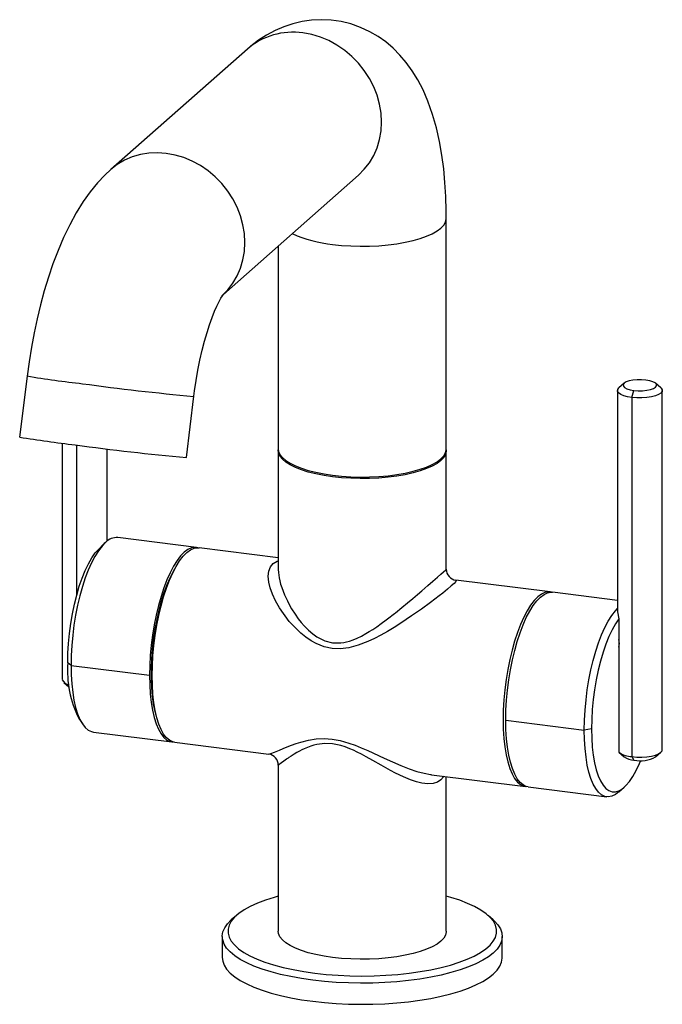
# Paper-space layout '_Dimetric' of a CAD drawing. Units: millimetres. Extents: x -61 to 54, y -8 to 167.
import ezdxf

# ---------------------------------------------------------------- set-up
doc = ezdxf.new("R2010")
doc.units = ezdxf.units.MM

psp = doc.layouts.new('_Dimetric')

# ---------------------------------------------------------------- linework, layer by layer
at = {"color": 7, "linetype": 'Continuous', "lineweight": 25}
for p, q in [((-20.53, 162.17), (-44.92, 140.66)), ((-24.81, 118.4), (-0.69, 139.67)), ((15, 90.79), (15, 131.99)), ((-15, 127.05), (-15, 90.79)), ((-59.86, 103.82), (-61.19, 92.91)), ((46.77, 102.53), (45.84, 101.71)), ((53.32, 101.71), (52.38, 102.53)), ((-31.41, 89.28), (-30.08, 100.2)), ((45.58, 101.23), (45.58, 61.81)), ((48.16, 99.99), (48.52, 101.24)), ((53.58, 37.12), (53.58, 101.23)), ((48.16, 99.99), (48.16, 35.88)), ((-53.58, 91.83), (-53.58, 49.62)), ((-50.99, 64.76), (-50.99, 91.5)), ((-45.58, 74.34), (-45.58, 90.83)), ((-15, 90.51), (-15, 69.34)), ((15, 69.34), (15, 90.51)), ((-29.62, 73.22), (-43.65, 74.99)), ((-15, 71.38), (-29.15, 73.17)), ((33.52, 65.27), (16.71, 67.39)), ((45.58, 63.75), (33.99, 65.21)), ((45.84, 60.49), (45.84, 36.65)), ((-52.02, 52.17), (-52.6, 52.6)), ((-52.02, 52.17), (-37.99, 50.4)), ((-53.32, 49.14), (-52.38, 48.32)), ((-52.35, 48.29), (-52.38, 48.32)), ((-50.63, 42.68), (-49.93, 41.65)), ((25.62, 42.39), (39.65, 40.62)), ((40.94, 40.82), (39.65, 40.62)), ((-48.02, 40.27), (-33.99, 38.5)), ((-33.52, 38.44), (-16.72, 36.32)), ((45.84, 36.65), (46.77, 35.83)), ((48.16, 35.88), (48.52, 35.24)), ((52.38, 35.83), (53.32, 36.65)), ((-15, 34.38), (-15, 4.71)), ((12.34, 32.66), (29.15, 30.54)), ((15, 4.71), (15, 32.33)), ((29.62, 30.48), (43.65, 28.72)), ((45.84, 29.58), (46.77, 30.41)), ((-22.45, 7.54), (-23.39, 6.72)), ((23.39, 6.72), (22.45, 7.54)), ((-25, 3.77), (-25, 0)), ((25, 0), (25, 3.77))]:
    psp.add_line(p, q, dxfattribs=at)
at = {"color": 7, "linetype": 'Continuous', "lineweight": 25, "flags": 128}
for points in [[(15, 131.99), (14.99, 133.33), (14.91, 135.86), (14.76, 138.35), (14.53, 140.82), (14.2, 143.27), (13.78, 145.69), (13.24, 148.11), (12.56, 150.51), (11.72, 152.9), (10.86, 154.88), (9.93, 156.67), (8.93, 158.3), (7.86, 159.78), (6.72, 161.12), (5.49, 162.34), (4.19, 163.45), (2.82, 164.42), (1.37, 165.27), (-0.31, 166.06), (-2.04, 166.67), (-3.79, 167.1), (-5.56, 167.35), (-7.31, 167.43), (-9.05, 167.34), (-10.75, 167.1), (-12.41, 166.71), (-14.02, 166.17), (-15.58, 165.49), (-17.08, 164.69), (-18.52, 163.76), (-19.91, 162.7), (-20.53, 162.17)], [(-0.69, 139.67), (0.36, 140.72), (1.27, 141.9), (2.04, 143.19), (2.64, 144.58), (3.07, 146.05), (3.34, 147.58), (3.42, 149.16), (3.34, 150.75), (3.07, 152.35), (2.64, 153.93), (2.04, 155.47), (1.27, 156.95), (0.36, 158.36), (-0.69, 159.67), (-1.86, 160.88), (-3.14, 161.96), (-4.52, 162.9), (-5.97, 163.69), (-7.48, 164.32), (-9.04, 164.78), (-10.61, 165.07)], [(-25.08, 118.16), (-24.03, 119.21), (-23.12, 120.39), (-22.36, 121.68), (-21.76, 123.07), (-21.32, 124.54), (-21.06, 126.07), (-20.97, 127.64), (-21.06, 129.24), (-21.32, 130.83), (-21.76, 132.41), (-22.36, 133.95), (-23.12, 135.44), (-24.03, 136.85), (-25.08, 138.16), (-26.25, 139.37), (-27.53, 140.44), (-28.91, 141.39), (-30.37, 142.18), (-31.88, 142.81), (-33.43, 143.27), (-35, 143.55), (-36.57, 143.66), (-38.12, 143.59), (-39.63, 143.34), (-41.09, 142.92), (-42.46, 142.33), (-43.75, 141.57), (-44.92, 140.66), (-44.92, 140.66)], [(-44.92, 140.66), (-45.96, 139.69), (-47.28, 138.29), (-48.57, 136.72), (-49.84, 134.95), (-51.07, 132.97), (-52.26, 130.82), (-53.35, 128.56), (-54.34, 126.24), (-55.25, 123.87), (-56.07, 121.46), (-56.81, 119.02), (-57.48, 116.55), (-58.09, 114.04), (-58.63, 111.51), (-59.1, 108.95), (-59.51, 106.37), (-59.86, 103.82)], [(-5.3, 127.32), (-3.7, 127.15), (-2.05, 127.04), (-0.37, 126.99), (1.31, 127.01), (2.97, 127.09), (4.6, 127.23), (6.17, 127.44), (7.66, 127.7), (9.06, 128.01), (10.34, 128.37), (11.49, 128.78), (12.5, 129.23), (13.35, 129.71), (14.03, 130.23), (14.54, 130.76), (14.86, 131.31), (15, 131.87), (15, 131.99)], [(-30.08, 100.2), (-29.95, 101.18), (-29.67, 103.05), (-29.35, 104.89), (-28.99, 106.68), (-28.6, 108.41), (-28.17, 110.04), (-27.73, 111.57), (-27.28, 112.98), (-26.82, 114.25), (-26.38, 115.37), (-25.96, 116.32), (-25.57, 117.11), (-25.24, 117.71), (-24.98, 118.14), (-24.81, 118.4), (-24.73, 118.5), (-24.74, 118.49)], [(50.64, 103.11), (49.88, 103.17), (49.09, 103.16), (48.34, 103.09), (47.68, 102.95), (47.14, 102.76), (46.77, 102.53), (46.59, 102.28), (46.62, 102.02), (46.84, 101.77), (47.26, 101.54), (47.83, 101.36), (48.52, 101.24)], [(48.52, 101.24), (49.28, 101.18), (50.06, 101.19), (50.81, 101.27), (51.48, 101.4), (52.01, 101.59), (52.38, 101.82), (52.56, 102.08), (52.54, 102.34), (52.31, 102.59), (51.9, 102.81), (51.33, 102.99), (50.64, 103.11)], [(48.16, 99.99), (47.37, 100.12), (46.68, 100.31), (46.14, 100.55), (45.77, 100.83), (45.59, 101.12), (45.61, 101.42), (45.84, 101.71)], [(53.32, 101.71), (53.38, 101.64), (53.56, 101.35), (53.54, 101.05), (53.32, 100.76), (52.91, 100.5), (52.33, 100.27), (51.62, 100.09), (50.8, 99.97), (49.93, 99.91), (49.03, 99.91), (48.16, 99.99)], [(-15, 90.79), (-14.94, 90.36), (-14.7, 89.8), (-14.28, 89.26), (-13.67, 88.74), (-12.89, 88.24), (-11.96, 87.77), (-10.87, 87.35), (-9.64, 86.96), (-8.29, 86.63), (-6.84, 86.34), (-5.3, 86.12)], [(14.99, 90.65), (15, 90.39), (14.86, 89.83), (14.54, 89.28), (14.03, 88.74), (13.35, 88.23), (12.5, 87.75), (11.49, 87.3), (10.34, 86.89), (9.06, 86.52), (7.66, 86.21), (6.17, 85.95), (4.6, 85.75), (2.97, 85.61), (1.31, 85.53), (-0.37, 85.51), (-2.05, 85.56), (-3.7, 85.66), (-5.3, 85.83), (-6.84, 86.06), (-8.29, 86.34), (-9.64, 86.68), (-10.87, 87.06), (-11.96, 87.49), (-12.89, 87.96), (-13.67, 88.45), (-14.28, 88.98), (-14.7, 89.52), (-14.94, 90.07), (-15, 90.63), (-14.99, 90.65)], [(-5.3, 86.12), (-3.7, 85.95), (-2.05, 85.84), (-0.37, 85.79), (1.31, 85.81), (2.97, 85.89), (4.6, 86.03), (6.17, 86.24), (7.66, 86.49), (9.06, 86.81), (10.34, 87.17), (11.49, 87.58), (12.5, 88.03), (13.35, 88.51), (14.03, 89.02), (14.54, 89.56), (14.86, 90.11), (15, 90.67), (15, 90.79)], [(-45.84, 74.13), (-46.48, 73.47), (-47.12, 72.63), (-47.75, 71.63), (-48.35, 70.48), (-48.93, 69.19), (-49.47, 67.77), (-49.98, 66.24), (-50.43, 64.61), (-50.84, 62.91), (-51.19, 61.15), (-51.49, 59.36), (-51.72, 57.54), (-51.89, 55.72), (-51.99, 53.93), (-52.02, 52.17)], [(-52.6, 52.6), (-52.57, 54.32), (-52.47, 56.07), (-52.3, 57.84), (-52.06, 59.62), (-51.77, 61.37), (-51.41, 63.08), (-51, 64.72), (-50.54, 66.29), (-50.04, 67.75), (-49.5, 69.09), (-48.92, 70.31), (-48.32, 71.37), (-47.71, 72.28)], [(-29.38, 73.18), (-29.89, 73.24), (-30.52, 73.13), (-31.16, 72.84), (-31.8, 72.36), (-32.45, 71.7), (-33.09, 70.87), (-33.72, 69.87), (-34.32, 68.71), (-34.9, 67.42), (-35.44, 66), (-35.94, 64.47), (-36.4, 62.85), (-36.81, 61.14), (-37.16, 59.39), (-37.46, 57.59), (-37.69, 55.77), (-37.86, 53.95), (-37.96, 52.16), (-37.99, 50.4)], [(-37.52, 50.35), (-37.49, 52.1), (-37.39, 53.9), (-37.22, 55.71), (-36.99, 57.53), (-36.69, 59.33), (-36.34, 61.09), (-35.93, 62.79), (-35.48, 64.41), (-34.97, 65.94), (-34.43, 67.36), (-33.85, 68.66), (-33.25, 69.81), (-32.62, 70.81), (-31.98, 71.64), (-31.34, 72.3), (-30.69, 72.78), (-30.05, 73.08), (-29.42, 73.18), (-29.15, 73.17)], [(-5.39, 55.18), (-6.81, 55.49), (-8.22, 56.05), (-9.15, 56.57), (-10.07, 57.19), (-10.98, 57.92), (-13.04, 60.03), (-14.78, 62.44), (-15.5, 63.69), (-16.05, 64.88), (-16.45, 66), (-16.7, 67.04), (-16.79, 68.1), (-16.69, 69.01), (-16.39, 69.77), (-15.9, 70.36), (-15.22, 70.79), (-15, 70.85)], [(-36.8, 43.25), (-36.99, 43.96), (-37.26, 45.26), (-37.46, 46.69), (-37.6, 48.22), (-37.66, 49.85), (-37.66, 51.54), (-37.6, 53.29), (-37.46, 55.06), (-37.26, 56.85), (-36.99, 58.62), (-36.66, 60.36), (-36.28, 62.05), (-35.84, 63.66), (-35.36, 65.19), (-34.83, 66.6), (-34.27, 67.89), (-33.68, 69.04), (-33.52, 69.32)], [(-15, 69.34), (-15, 69.29), (-14.97, 68.73), (-14.92, 68.27), (-14.84, 67.78), (-14.73, 67.24), (-14.58, 66.67), (-14.39, 66.07), (-14.16, 65.42), (-13.88, 64.75), (-13.56, 64.04), (-13.38, 63.67), (-13.11, 63.14), (-12.63, 62.28), (-12, 61.29), (-11.43, 60.5), (-10.89, 59.82), (-10.4, 59.25), (-9.61, 58.45), (-8.85, 57.78), (-8.12, 57.26), (-6.71, 56.54), (-5.3, 56.18)], [(-5.3, 56.18), (-3.84, 56.18), (-3.32, 56.25), (-2.8, 56.37), (-2.26, 56.52), (-1.61, 56.75), (-0.91, 57.05), (-0.16, 57.41), (0.65, 57.86), (1.22, 58.2), (1.86, 58.6), (2.57, 59.07), (3.35, 59.62), (4.26, 60.29), (4.99, 60.84), (5.29, 61.07), (5.54, 61.27), (5.75, 61.44), (5.92, 61.57), (7.05, 62.48), (8.09, 63.34), (9.03, 64.13), (9.87, 64.85), (10.62, 65.49), (11.7, 66.42), (12.62, 67.23), (13.4, 67.91), (14.02, 68.46), (14.51, 68.89), (14.83, 69.18), (14.95, 69.29), (15, 69.34), (15, 69.34)], [(16.71, 67.38), (16.79, 67.32), (16.69, 67.13), (16.38, 66.8), (15.89, 66.34), (15.22, 65.77), (14.37, 65.08), (13.71, 64.56), (12.97, 64), (12.16, 63.39), (10.58, 62.23), (8.81, 60.99), (6.87, 59.7), (5.68, 58.95), (4.5, 58.23), (3.32, 57.57), (2.15, 56.96), (0.98, 56.42), (-0.75, 55.75), (-2.39, 55.32), (-3.93, 55.12), (-5.39, 55.18)], [(33.76, 65.23), (33.25, 65.28), (32.62, 65.18), (31.98, 64.89), (31.34, 64.41), (30.69, 63.74), (30.05, 62.91), (29.42, 61.91), (28.82, 60.76), (28.24, 59.47), (27.7, 58.05), (27.2, 56.52), (26.74, 54.89), (26.33, 53.19), (25.98, 51.43), (25.68, 49.63), (25.45, 47.82), (25.28, 46), (25.18, 44.2), (25.15, 42.45)], [(25.62, 42.39), (25.65, 44.15), (25.75, 45.94), (25.92, 47.76), (26.15, 49.57), (26.45, 51.37), (26.8, 53.13), (27.21, 54.83), (27.66, 56.46), (28.17, 57.99), (28.71, 59.41), (29.29, 60.7), (29.89, 61.85), (30.52, 62.85), (31.16, 63.69), (31.8, 64.35), (32.45, 64.83), (33.09, 65.12), (33.72, 65.23), (33.99, 65.21)], [(39.65, 40.62), (39.68, 42.38), (39.78, 44.17), (39.95, 45.99), (40.18, 47.81), (40.48, 49.6), (40.83, 51.36), (41.24, 53.06), (41.7, 54.69), (42.2, 56.22), (42.74, 57.64), (43.32, 58.93), (43.92, 60.09), (44.55, 61.08), (45.19, 61.92), (45.58, 62.34)], [(45.59, 61.8), (45.58, 61.73), (45.84, 60.49)], [(45.84, 60.49), (45.22, 59.59), (44.62, 58.52), (44.04, 57.31), (43.5, 55.96), (43, 54.5), (42.54, 52.94), (42.13, 51.29), (41.77, 49.58), (41.48, 47.83), (41.24, 46.06), (41.07, 44.29), (40.97, 42.53), (40.94, 40.82)], [(-52.02, 52.17), (-51.99, 50.48), (-51.89, 48.86), (-51.72, 47.34), (-51.49, 45.93), (-51.19, 44.65), (-50.84, 43.52), (-50.43, 42.53), (-49.98, 41.72), (-49.47, 41.07), (-48.93, 40.61), (-48.35, 40.34), (-48.02, 40.27)], [(-37.99, 50.4), (-37.96, 48.71), (-37.86, 47.09), (-37.69, 45.57), (-37.46, 44.17), (-37.16, 42.89), (-36.81, 41.75), (-36.4, 40.77), (-35.94, 39.95), (-35.44, 39.31), (-34.9, 38.84), (-34.32, 38.57), (-33.76, 38.48)], [(-33.52, 38.44), (-33.85, 38.51), (-34.43, 38.79), (-34.97, 39.25), (-35.48, 39.89), (-35.93, 40.71), (-36.34, 41.69), (-36.69, 42.83), (-36.99, 44.11), (-37.22, 45.51), (-37.39, 47.03), (-37.49, 48.65), (-37.52, 50.35)], [(25.15, 42.45), (25.18, 40.76), (25.28, 39.14), (25.45, 37.62), (25.68, 36.21), (25.98, 34.93), (26.33, 33.79), (26.74, 32.81), (27.2, 31.99), (27.7, 31.35), (28.24, 30.89), (28.82, 30.61), (29.38, 30.53)], [(29.62, 30.48), (29.29, 30.56), (28.71, 30.83), (28.17, 31.29), (27.66, 31.94), (27.21, 32.75), (26.8, 33.74), (26.45, 34.87), (26.15, 36.15), (25.92, 37.56), (25.75, 39.08), (25.65, 40.7), (25.62, 42.39)], [(45.84, 29.58), (45.19, 29.1), (44.55, 28.81), (43.92, 28.7), (43.32, 28.79), (42.74, 29.06), (42.2, 29.52), (41.7, 30.17), (41.24, 30.98), (40.83, 31.97), (40.48, 33.1), (40.18, 34.38), (39.95, 35.79), (39.78, 37.31), (39.68, 38.93), (39.65, 40.62)], [(40.94, 40.82), (40.97, 39.17), (41.07, 37.59), (41.24, 36.12), (41.48, 34.76), (41.77, 33.53), (42.13, 32.45), (42.54, 31.53), (42.99, 30.77), (43.5, 30.2), (44.04, 29.81), (44.61, 29.61), (45.21, 29.6), (45.83, 29.78), (46.45, 30.15), (47.09, 30.71), (47.71, 31.44), (48.33, 32.35), (48.93, 33.41), (49.5, 34.63), (49.74, 35.18)], [(-16.71, 36.33), (-16.69, 36.32), (-16.32, 36.41), (-15.68, 36.65), (-14.76, 37.04), (-14.11, 37.32), (-13.4, 37.62), (-12.64, 37.91), (-11.83, 38.2), (-10.97, 38.48), (-9.6, 38.82), (-8.21, 39.04), (-6.81, 39.11), (-5.39, 39.02)], [(-5.39, 39.02), (-3.93, 38.75), (-2.38, 38.31), (-1.3, 37.92), (-0.18, 37.47), (0.99, 36.97), (3.93, 35.62), (6.91, 34.29), (8.38, 33.72), (9.75, 33.25), (11.03, 32.9), (12.2, 32.68), (12.34, 32.67)], [(-5.3, 38.17), (-6.71, 38.23), (-7.18, 38.19), (-7.65, 38.13), (-8.11, 38.04), (-8.65, 37.91), (-9.22, 37.73), (-9.8, 37.51), (-10.39, 37.26), (-10.79, 37.07), (-11.23, 36.84), (-11.69, 36.59), (-12.17, 36.31), (-12.71, 35.98), (-13.1, 35.72), (-13.25, 35.62), (-13.37, 35.53), (-13.47, 35.46), (-13.55, 35.41), (-14.04, 35.06), (-14.42, 34.79), (-14.69, 34.59), (-14.87, 34.45), (-14.97, 34.38), (-14.98, 34.38)], [(14.56, 32.38), (14.52, 32.29), (14.05, 31.72), (13.43, 31.31), (12.66, 31.08), (11.73, 31.02), (10.66, 31.15), (9.7, 31.38), (8.6, 31.75), (7.35, 32.26), (5.95, 32.93), (5.02, 33.42), (3.38, 34.33), (1.87, 35.18), (0.66, 35.86), (-0.14, 36.29), (-0.89, 36.67), (-1.6, 37.01), (-2.25, 37.3), (-3.06, 37.61), (-3.84, 37.86), (-5.3, 38.17)], [(48.16, 35.88), (49.03, 35.8), (49.93, 35.79), (50.8, 35.85), (51.62, 35.98), (52.33, 36.16), (52.91, 36.39), (53.32, 36.65), (53.54, 36.94), (53.58, 37.12)], [(-15, 10.96), (-15.75, 10.75), (-17.31, 10.26), (-18.73, 9.72), (-20, 9.14), (-21.11, 8.52), (-22.05, 7.88), (-22.81, 7.2), (-23.39, 6.51), (-23.78, 5.81), (-23.97, 5.09), (-23.98, 4.37), (-23.79, 3.66), (-23.41, 2.95), (-22.84, 2.26), (-22.09, 1.59), (-21.16, 0.94), (-20.06, 0.32), (-18.8, -0.26), (-17.39, -0.8), (-15.83, -1.3), (-14.15, -1.75), (-12.36, -2.14), (-10.46, -2.49), (-8.49, -2.77), (-6.44, -2.99), (-4.34, -3.15), (-2.21, -3.25), (-0.06, -3.29), (2.1, -3.26), (4.23, -3.16), (6.33, -3), (8.38, -2.78), (10.36, -2.5), (12.26, -2.16), (14.06, -1.77), (15.75, -1.32), (17.31, -0.83), (18.73, -0.29), (20, 0.29), (21.11, 0.91), (22.05, 1.55), (22.81, 2.22), (23.39, 2.92), (23.78, 3.62), (23.97, 4.34), (23.98, 5.05), (23.79, 5.77), (23.41, 6.48), (22.84, 7.17), (22.09, 7.84), (21.16, 8.49), (20.06, 9.11), (18.8, 9.69), (17.39, 10.23), (15.83, 10.73), (15, 10.96)], [(23.39, 6.72), (23.6, 6.52), (24.23, 5.83), (24.67, 5.12), (24.93, 4.4), (25, 3.67), (24.88, 2.94), (24.56, 2.22), (24.07, 1.52), (23.39, 0.82), (22.53, 0.16), (21.5, -0.48), (20.3, -1.09), (18.95, -1.66), (17.46, -2.19), (15.83, -2.68), (14.09, -3.11), (12.23, -3.5), (10.29, -3.82), (8.26, -4.09), (6.17, -4.3), (4.04, -4.45), (1.87, -4.54), (-0.31, -4.56), (-2.49, -4.52), (-4.64, -4.42), (-6.77, -4.25), (-8.84, -4.02), (-10.84, -3.74), (-12.77, -3.39), (-14.59, -3), (-16.3, -2.55), (-17.89, -2.05), (-19.35, -1.51), (-20.65, -0.92), (-21.8, -0.31), (-22.79, 0.34), (-23.6, 1.02), (-24.23, 1.71), (-24.67, 2.43), (-24.93, 3.15), (-25, 3.87), (-24.88, 4.6), (-24.56, 5.32), (-24.07, 6.03), (-23.39, 6.72), (-23.39, 6.72)], [(15, 4.71), (15, 4.59), (14.86, 4.03), (14.54, 3.48), (14.03, 2.95), (13.35, 2.43), (12.5, 1.95), (11.49, 1.5), (10.34, 1.09), (9.06, 0.73), (7.66, 0.42), (6.17, 0.16), (4.6, -0.04), (2.97, -0.19), (1.31, -0.27), (-0.37, -0.28), (-2.05, -0.24), (-3.7, -0.13), (-5.3, 0.04), (-6.84, 0.26), (-8.29, 0.55), (-9.64, 0.88), (-10.87, 1.27), (-11.96, 1.69), (-12.89, 2.16), (-13.67, 2.66), (-14.28, 3.18), (-14.7, 3.72), (-14.94, 4.28), (-15, 4.71)], [(-25, 0), (-24.93, -0.62), (-24.67, -1.35), (-24.23, -2.06), (-23.6, -2.75), (-22.79, -3.43), (-21.8, -4.08), (-20.65, -4.7), (-19.35, -5.28), (-17.89, -5.82), (-16.3, -6.32), (-14.59, -6.77), (-12.77, -7.17), (-10.84, -7.51), (-8.84, -7.8), (-6.77, -8.02), (-4.64, -8.19), (-2.49, -8.29), (-0.31, -8.33), (1.87, -8.31), (4.04, -8.22), (6.17, -8.08), (8.26, -7.87), (10.29, -7.6), (12.23, -7.27), (14.09, -6.88), (15.83, -6.45), (17.46, -5.96), (18.95, -5.43), (20.3, -4.86), (21.5, -4.26), (22.53, -3.61), (23.39, -2.95), (24.07, -2.26), (24.56, -1.55), (24.88, -0.83), (25, -0.1), (25, 0)]]:
    psp.add_lwpolyline(points, dxfattribs=at)
at = {"color": 7, "linetype": 'Continuous', "lineweight": 25}
for centre, radius, start, end in [((-12.4, 152.75), 12.45, 81.7279, 130.7749), ((-3.15, 149.89), 22.67, 245.6056, 264.5578), ((-32.16, 267.35), 165.85, 260.3868, 263.8423), ((9.42, 536.82), 438.41, 262.217, 264.8312), ((-28.28, 294.05), 203.81, 260.7087, 263.5204), ((8.1, 525.96), 438.47, 262.2171, 264.8309), ((-17.55, 43.67), 41.56, 132.8836, 136.5123), ((-43.82, 72.22), 2.77, 86.458, 136.6284), ((16.97, 69.34), 1.98, 180.0382, 262.6676), ((43.12, 56.08), 2.8, 345.8449, 14.1551), ((-33.44, 51.26), 19.21, 175.9823, 206.5261), ((-52.13, 50.22), 1.57, 202.5375, 260.0621), ((-16.97, 34.37), 1.97, 359.9574, 82.5571), ((48.4, 40.47), 4.6, 236.0948, 267.0353), ((48.63, 38.48), 3.24, 235.0712, 268.0589), ((49.63, 40.95), 5.82, 258.9195, 298.1949)]:
    psp.add_arc(centre, radius, start, end, dxfattribs=at)

doc.saveas('drawing.dxf')
